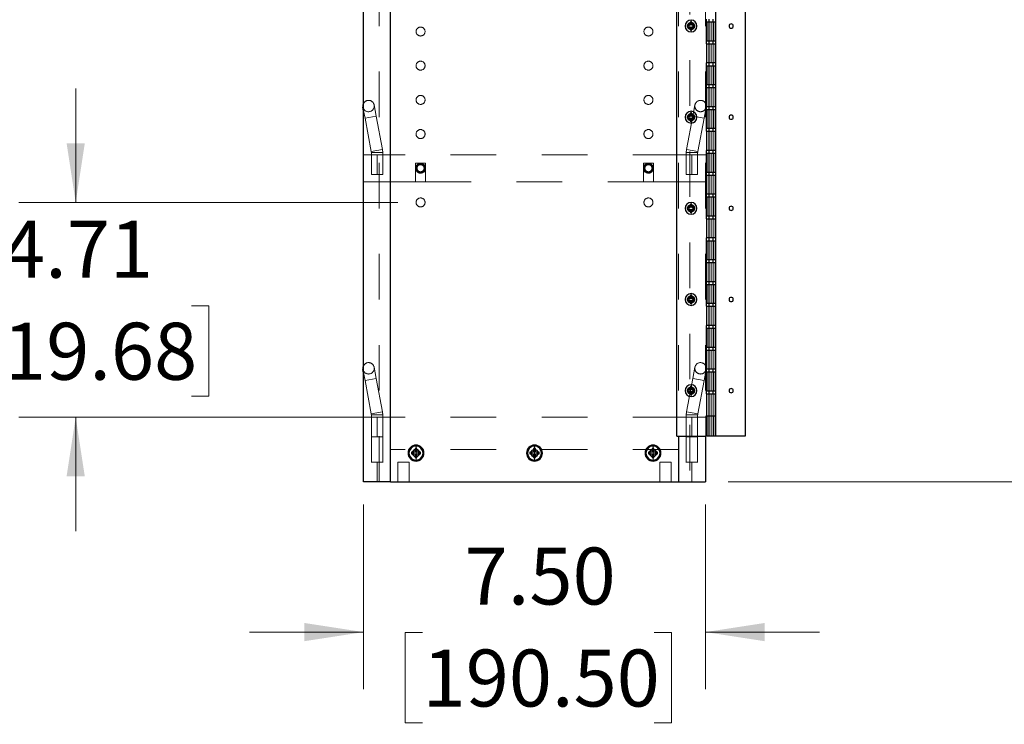
# Model space of a CAD drawing. Units: inches. Extents: x 0.1 to 16.8, y 0.1 to 10.9.
# Drawn here: x 7.7 to 9.8, y 2 to 3.5 of the extents above; entities that cross this region are included whole.
import ezdxf

# ---------------------------------------------------------------- set-up
doc = ezdxf.new("R2010")
doc.units = ezdxf.units.IN
doc.header["$MEASUREMENT"] = 0
doc.linetypes.add('HIDDEN', pattern=[0.075, 0.05, -0.025])
doc.styles.add('SLDTEXTSTYLE0', font='TXT', dxfattribs={"width": 0.75})
doc.dimstyles.new('SLDDIMSTYLE0', dxfattribs={"dimtxt": 0.125, "dimasz": 0.13, "dimexe": 0, "dimexo": 0.0625, "dimgap": 0.03125, "dimtad": 0, "dimtih": 1, "dimtoh": 1, "dimlfac": 10, "dimrnd": 1e-09, "dimzin": 4, "dimdsep": 46, "dimtxsty": 'SLDTEXTSTYLE0', "dimsah": 1, "dimcen": 0.09, "dimadec": 0, "dimazin": 1, "dimtfac": 1, "dimtmove": 0, "dimatfit": 0, "dimfxl": 0, "dimfrac": 2, "dimtolj": 1, "dimtzin": 12, "dimarcsym": 0})
doc.dimstyles.new('SLDDIMSTYLE2', dxfattribs={"dimtxt": 0.125, "dimasz": 0.13, "dimexe": 0, "dimexo": 0.0625, "dimgap": 0.03125, "dimtad": 0, "dimtih": 1, "dimtoh": 1, "dimlfac": 10, "dimrnd": 1e-09, "dimzin": 12, "dimdsep": 46, "dimtxsty": 'SLDTEXTSTYLE0', "dimsah": 1, "dimcen": 0.09, "dimadec": 0, "dimazin": 3, "dimtfac": 1, "dimtmove": 0, "dimatfit": 0, "dimfxl": 0, "dimfrac": 2, "dimtolj": 1, "dimtzin": 12, "dimarcsym": 0})
doc.dimstyles.new('SLDDIMSTYLE3', dxfattribs={"dimtxt": 0.125, "dimasz": 0.13, "dimexe": 0, "dimexo": 0.0625, "dimgap": 0.03125, "dimtad": 0, "dimtih": 1, "dimtoh": 1, "dimlfac": 10, "dimrnd": 1e-09, "dimzin": 12, "dimdsep": 46, "dimtxsty": 'SLDTEXTSTYLE0', "dimsah": 1, "dimcen": 0.09, "dimadec": 0, "dimazin": 3, "dimtfac": 1, "dimtofl": 0, "dimtmove": 0, "dimatfit": 3, "dimfxl": 0, "dimfrac": 2, "dimtolj": 1, "dimtzin": 12, "dimarcsym": 0})

# ---------------------------------------------------------------- blocks, each defined once
blk = doc.blocks.new('_D_6')
at = {"color": 7, "linetype": 'Continuous', "lineweight": 0}
for p, q in [((9.233, 7.647), (10.734, 7.647)), ((10.609, 7.647), (10.609, 5.299)), ((10.3089, 5.0733), (10.2708, 5.0733)), ((10.2708, 5.0733), (10.2708, 4.8748)), ((10.9092, 5.0733), (10.9473, 5.0733)), ((10.9473, 5.0733), (10.9473, 4.8748)), ((10.2708, 4.8748), (10.3089, 4.8748)), ((10.9473, 4.8748), (10.9092, 4.8748)), ((10.609, 2.522), (10.609, 4.8495)), ((9.233, 2.522), (10.734, 2.522))]:
    blk.add_line(p, q, dxfattribs=at)
at = {"color": 7, "linetype": 'Continuous', "lineweight": 18}
for points in [[(10.609, 7.647), (10.589, 7.517), (10.629, 7.517)], [(10.609, 2.522), (10.629, 2.652), (10.589, 2.652)]]:
    blk.add_solid(points, dxfattribs=at)
at = {"color": 7, "linetype": 'Continuous', "lineweight": 18, "char_height": 0.125, "attachment_point": 1, "style": 'SLDTEXTSTYLE0'}
for s, insert in [('51.25', (10.4012, 5.2598)), ('1301.75', (10.3089, 5.036))]:
    blk.add_mtext(s, dxfattribs=dict(at, insert=insert))
blk = doc.blocks.new('_D_9')
at = {"color": 7, "linetype": 'Continuous', "lineweight": 0}
for p, q in [((7.8013, 3.135), (7.8013, 3.385)), ((8.508, 3.135), (7.6763, 3.135)), ((7.5473, 2.9082), (7.5093, 2.9082)), ((7.5093, 2.9082), (7.5093, 2.7098)), ((8.0553, 2.9082), (8.0934, 2.9082)), ((8.0934, 2.9082), (8.0934, 2.7098)), ((7.5093, 2.7098), (7.5473, 2.7098)), ((8.0934, 2.7098), (8.0553, 2.7098)), ((8.442, 2.6638), (7.6763, 2.6638)), ((7.8013, 2.6638), (7.8013, 2.4138))]:
    blk.add_line(p, q, dxfattribs=at)
at = {"color": 7, "linetype": 'Continuous', "lineweight": 18}
for points in [[(7.8013, 3.135), (7.8213, 3.265), (7.7813, 3.265)], [(7.8013, 2.6638), (7.7813, 2.5338), (7.8213, 2.5338)]]:
    blk.add_solid(points, dxfattribs=at)
at = {"color": 7, "linetype": 'Continuous', "lineweight": 18, "char_height": 0.125, "attachment_point": 1, "style": 'SLDTEXTSTYLE0'}
for s, insert in [('4.71', (7.6397, 3.0947)), ('119.68', (7.5473, 2.8709))]:
    blk.add_mtext(s, dxfattribs=dict(at, insert=insert))
blk = doc.blocks.new('_D_11')
at = {"color": 7, "linetype": 'Continuous', "lineweight": 0}
for p, q in [((8.433, 2.472), (8.433, 2.0672)), ((9.183, 2.472), (9.183, 2.0672)), ((8.433, 2.1922), (8.183, 2.1922)), ((8.5624, 2.1912), (8.5243, 2.1912)), ((8.5243, 2.1912), (8.5243, 1.9928)), ((9.0704, 2.1912), (9.1085, 2.1912)), ((9.1085, 2.1912), (9.1085, 1.9928)), ((9.183, 2.1922), (9.433, 2.1922)), ((8.5243, 1.9928), (8.5624, 1.9928)), ((9.1085, 1.9928), (9.0704, 1.9928))]:
    blk.add_line(p, q, dxfattribs=at)
at = {"color": 7, "linetype": 'Continuous', "lineweight": 18}
for points in [[(8.433, 2.1922), (8.303, 2.2122), (8.303, 2.1722)], [(9.183, 2.1922), (9.313, 2.1722), (9.313, 2.2122)]]:
    blk.add_solid(points, dxfattribs=at)
at = {"color": 7, "linetype": 'Continuous', "lineweight": 18, "char_height": 0.125, "attachment_point": 1, "style": 'SLDTEXTSTYLE0'}
for s, insert in [('7.50', (8.6548, 2.3777)), ('190.50', (8.5624, 2.1539))]:
    blk.add_mtext(s, dxfattribs=dict(at, insert=insert))

msp = doc.modelspace()

# ---------------------------------------------------------------- linework, layer by layer
at = {"color": 7, "linetype": 'Continuous', "lineweight": 25}
for p, q in [((8.433, 2.522), (8.433, 7.647)), ((8.492, 2.522), (8.492, 7.647)), ((9.1205, 2.622), (9.1205, 5.022)), ((9.2705, 5.022), (9.2705, 2.622)), ((9.2062, 3.531), (9.2062, 3.585)), ((9.1499, 3.5236), (9.143, 3.5236)), ((9.143, 3.5236), (9.143, 3.5205)), ((9.1499, 3.5305), (9.1499, 3.5236)), ((9.153, 3.5305), (9.1499, 3.5305)), ((9.153, 3.5236), (9.153, 3.5305)), ((9.1599, 3.5236), (9.153, 3.5236)), ((9.1599, 3.5205), (9.1599, 3.5236)), ((9.1848, 3.537), (9.1848, 3.483)), ((9.1862, 3.531), (9.1862, 3.489)), ((9.1862, 3.531), (9.2047, 3.531)), ((9.191, 3.531), (9.191, 3.537)), ((9.2, 3.531), (9.2, 3.537)), ((9.2047, 3.531), (9.2047, 3.489)), ((9.205, 3.531), (9.2047, 3.531)), ((9.205, 3.531), (9.205, 3.489)), ((9.205, 3.531), (9.2062, 3.531)), ((9.143, 3.5205), (9.1499, 3.5205)), ((9.1499, 3.5205), (9.1499, 3.5136)), ((9.1499, 3.5136), (9.153, 3.5136)), ((9.153, 3.5136), (9.153, 3.5205)), ((9.153, 3.5205), (9.1599, 3.5205)), ((9.186, 3.483), (9.1848, 3.483)), ((9.186, 3.441), (9.186, 3.483)), ((9.186, 3.483), (9.1862, 3.483)), ((9.2047, 3.489), (9.1862, 3.489)), ((9.1862, 3.483), (9.2048, 3.483)), ((9.1862, 3.441), (9.1862, 3.483)), ((9.191, 3.483), (9.191, 3.489)), ((9.2, 3.483), (9.2, 3.489)), ((9.205, 3.489), (9.2047, 3.489)), ((9.2048, 3.441), (9.2048, 3.483)), ((9.205, 3.489), (9.2062, 3.489)), ((9.2062, 3.435), (9.2062, 3.489)), ((9.1848, 3.441), (9.1848, 3.387)), ((9.186, 3.441), (9.1848, 3.441)), ((9.186, 3.441), (9.1862, 3.441)), ((9.2048, 3.441), (9.1862, 3.441)), ((9.1862, 3.435), (9.1862, 3.393)), ((9.1862, 3.435), (9.2047, 3.435)), ((9.191, 3.435), (9.191, 3.441)), ((9.2, 3.435), (9.2, 3.441)), ((9.2047, 3.435), (9.2047, 3.393)), ((9.205, 3.435), (9.2047, 3.435)), ((9.205, 3.435), (9.205, 3.393)), ((9.205, 3.435), (9.2062, 3.435)), ((9.2047, 3.393), (9.1862, 3.393)), ((9.191, 3.387), (9.191, 3.393)), ((9.2, 3.387), (9.2, 3.393)), ((9.205, 3.393), (9.2047, 3.393)), ((9.205, 3.393), (9.2062, 3.393)), ((9.2062, 3.339), (9.2062, 3.393)), ((9.186, 3.387), (9.1848, 3.387)), ((9.186, 3.345), (9.186, 3.387)), ((9.186, 3.387), (9.1862, 3.387)), ((9.1862, 3.345), (9.1862, 3.387)), ((9.1862, 3.387), (9.2048, 3.387)), ((9.2048, 3.345), (9.2048, 3.387)), ((8.433, 3.3363), (8.4315, 3.3442)), ((9.1499, 3.3305), (9.1499, 3.3236)), ((9.153, 3.3305), (9.1499, 3.3305)), ((9.153, 3.3236), (9.153, 3.3305)), ((9.1848, 3.345), (9.1848, 3.291)), ((9.186, 3.345), (9.1848, 3.345)), ((9.186, 3.345), (9.1862, 3.345)), ((9.2048, 3.345), (9.1862, 3.345)), ((9.1862, 3.339), (9.1862, 3.297)), ((9.1862, 3.339), (9.2047, 3.339)), ((9.191, 3.339), (9.191, 3.345)), ((9.2, 3.339), (9.2, 3.345)), ((9.2047, 3.339), (9.2047, 3.297)), ((9.205, 3.339), (9.2047, 3.339)), ((9.205, 3.339), (9.205, 3.297)), ((9.205, 3.339), (9.2062, 3.339)), ((9.1499, 3.3236), (9.143, 3.3236)), ((9.143, 3.3236), (9.143, 3.3205)), ((9.143, 3.3205), (9.1499, 3.3205)), ((9.1499, 3.3205), (9.1499, 3.3136)), ((9.1499, 3.3136), (9.153, 3.3136)), ((9.1599, 3.3236), (9.153, 3.3236)), ((9.153, 3.3205), (9.1599, 3.3205)), ((9.153, 3.3136), (9.153, 3.3205)), ((9.1599, 3.3205), (9.1599, 3.3236)), ((9.186, 3.291), (9.1848, 3.291)), ((9.186, 3.249), (9.186, 3.291)), ((9.186, 3.291), (9.1862, 3.291)), ((9.2047, 3.297), (9.1862, 3.297)), ((9.1862, 3.249), (9.1862, 3.291)), ((9.1862, 3.291), (9.2048, 3.291)), ((9.191, 3.291), (9.191, 3.297)), ((9.2, 3.291), (9.2, 3.297)), ((9.205, 3.297), (9.2047, 3.297)), ((9.2048, 3.249), (9.2048, 3.291)), ((9.205, 3.297), (9.2062, 3.297)), ((9.2062, 3.243), (9.2062, 3.297)), ((9.1848, 3.249), (9.1848, 3.195)), ((9.186, 3.249), (9.1848, 3.249)), ((9.186, 3.249), (9.1862, 3.249)), ((9.2048, 3.249), (9.1862, 3.249)), ((9.1862, 3.243), (9.1862, 3.201)), ((9.1862, 3.243), (9.2047, 3.243)), ((9.191, 3.243), (9.191, 3.249)), ((9.2, 3.243), (9.2, 3.249)), ((9.2047, 3.243), (9.2047, 3.201)), ((9.205, 3.243), (9.2047, 3.243)), ((9.205, 3.243), (9.205, 3.201)), ((9.205, 3.243), (9.2062, 3.243)), ((9.2047, 3.201), (9.1862, 3.201)), ((9.191, 3.195), (9.191, 3.201)), ((9.2, 3.195), (9.2, 3.201)), ((9.205, 3.201), (9.2047, 3.201)), ((9.205, 3.201), (9.2062, 3.201)), ((9.2062, 3.147), (9.2062, 3.201)), ((9.186, 3.195), (9.1848, 3.195)), ((9.186, 3.153), (9.186, 3.195)), ((9.186, 3.195), (9.1862, 3.195)), ((9.1862, 3.153), (9.1862, 3.195)), ((9.1862, 3.195), (9.2048, 3.195)), ((9.2048, 3.153), (9.2048, 3.195)), ((9.1848, 3.153), (9.1848, 3.099)), ((9.186, 3.153), (9.1848, 3.153)), ((9.186, 3.153), (9.1862, 3.153)), ((9.2048, 3.153), (9.1862, 3.153)), ((9.1862, 3.147), (9.1862, 3.105)), ((9.1862, 3.147), (9.2047, 3.147)), ((9.191, 3.147), (9.191, 3.153)), ((9.2, 3.147), (9.2, 3.153)), ((9.2047, 3.147), (9.2047, 3.105)), ((9.205, 3.147), (9.2047, 3.147)), ((9.205, 3.147), (9.205, 3.105)), ((9.205, 3.147), (9.2062, 3.147)), ((9.1499, 3.1236), (9.143, 3.1236)), ((9.143, 3.1236), (9.143, 3.1205)), ((9.143, 3.1205), (9.1499, 3.1205)), ((9.1499, 3.1305), (9.1499, 3.1236)), ((9.153, 3.1305), (9.1499, 3.1305)), ((9.1499, 3.1205), (9.1499, 3.1136)), ((9.1499, 3.1136), (9.153, 3.1136)), ((9.153, 3.1236), (9.153, 3.1305)), ((9.1599, 3.1236), (9.153, 3.1236)), ((9.153, 3.1205), (9.1599, 3.1205)), ((9.153, 3.1136), (9.153, 3.1205)), ((9.1599, 3.1205), (9.1599, 3.1236)), ((9.186, 3.099), (9.1848, 3.099)), ((9.186, 3.057), (9.186, 3.099)), ((9.186, 3.099), (9.1862, 3.099)), ((9.2047, 3.105), (9.1862, 3.105)), ((9.1862, 3.057), (9.1862, 3.099)), ((9.1862, 3.099), (9.2048, 3.099)), ((9.191, 3.099), (9.191, 3.105)), ((9.2, 3.099), (9.2, 3.105)), ((9.205, 3.105), (9.2047, 3.105)), ((9.2048, 3.057), (9.2048, 3.099)), ((9.205, 3.105), (9.2062, 3.105)), ((9.2062, 3.051), (9.2062, 3.105)), ((9.1848, 3.057), (9.1848, 3.003)), ((9.186, 3.057), (9.1848, 3.057)), ((9.186, 3.057), (9.1862, 3.057)), ((9.2048, 3.057), (9.1862, 3.057)), ((9.1862, 3.051), (9.1862, 3.009)), ((9.1862, 3.051), (9.2047, 3.051)), ((9.191, 3.051), (9.191, 3.057)), ((9.2, 3.051), (9.2, 3.057)), ((9.2047, 3.051), (9.2047, 3.009)), ((9.205, 3.051), (9.2047, 3.051)), ((9.205, 3.051), (9.205, 3.009)), ((9.205, 3.051), (9.2062, 3.051)), ((9.186, 3.003), (9.1848, 3.003)), ((9.186, 2.961), (9.186, 3.003)), ((9.186, 3.003), (9.1862, 3.003)), ((9.2047, 3.009), (9.1862, 3.009)), ((9.1862, 2.961), (9.1862, 3.003)), ((9.1862, 3.003), (9.2048, 3.003)), ((9.191, 3.003), (9.191, 3.009)), ((9.2, 3.003), (9.2, 3.009)), ((9.205, 3.009), (9.2047, 3.009)), ((9.2048, 2.961), (9.2048, 3.003)), ((9.205, 3.009), (9.2062, 3.009)), ((9.2062, 2.955), (9.2062, 3.009)), ((9.1848, 2.961), (9.1848, 2.907)), ((9.186, 2.961), (9.1848, 2.961)), ((9.186, 2.961), (9.1862, 2.961)), ((9.2048, 2.961), (9.1862, 2.961)), ((9.191, 2.955), (9.191, 2.961)), ((9.2, 2.955), (9.2, 2.961)), ((9.1862, 2.955), (9.1862, 2.913)), ((9.1862, 2.955), (9.2047, 2.955)), ((9.2047, 2.955), (9.2047, 2.913)), ((9.205, 2.955), (9.2047, 2.955)), ((9.205, 2.955), (9.205, 2.913)), ((9.205, 2.955), (9.2062, 2.955)), ((9.143, 2.9236), (9.143, 2.9205)), ((9.1499, 2.9236), (9.143, 2.9236)), ((9.143, 2.9205), (9.1499, 2.9205)), ((9.153, 2.9305), (9.1499, 2.9305)), ((9.1499, 2.9305), (9.1499, 2.9236)), ((9.1499, 2.9205), (9.1499, 2.9136)), ((9.153, 2.9236), (9.153, 2.9305)), ((9.1599, 2.9236), (9.153, 2.9236)), ((9.153, 2.9205), (9.1599, 2.9205)), ((9.153, 2.9136), (9.153, 2.9205)), ((9.1599, 2.9205), (9.1599, 2.9236)), ((9.1499, 2.9136), (9.153, 2.9136)), ((9.186, 2.907), (9.1848, 2.907)), ((9.186, 2.865), (9.186, 2.907)), ((9.186, 2.907), (9.1862, 2.907)), ((9.2047, 2.913), (9.1862, 2.913)), ((9.1862, 2.865), (9.1862, 2.907)), ((9.1862, 2.907), (9.2048, 2.907)), ((9.191, 2.907), (9.191, 2.913)), ((9.2, 2.907), (9.2, 2.913)), ((9.205, 2.913), (9.2047, 2.913)), ((9.2048, 2.865), (9.2048, 2.907)), ((9.205, 2.913), (9.2062, 2.913)), ((9.2062, 2.859), (9.2062, 2.913)), ((9.1848, 2.865), (9.1848, 2.811)), ((9.186, 2.865), (9.1848, 2.865)), ((9.186, 2.865), (9.1862, 2.865)), ((9.2048, 2.865), (9.1862, 2.865)), ((9.1862, 2.859), (9.1862, 2.817)), ((9.1862, 2.859), (9.2047, 2.859)), ((9.191, 2.859), (9.191, 2.865)), ((9.2, 2.859), (9.2, 2.865)), ((9.2047, 2.859), (9.2047, 2.817)), ((9.205, 2.859), (9.2047, 2.859)), ((9.205, 2.859), (9.205, 2.817)), ((9.205, 2.859), (9.2062, 2.859)), ((9.186, 2.811), (9.1848, 2.811)), ((9.186, 2.769), (9.186, 2.811)), ((9.186, 2.811), (9.1862, 2.811)), ((9.2047, 2.817), (9.1862, 2.817)), ((9.1862, 2.769), (9.1862, 2.811)), ((9.1862, 2.811), (9.2048, 2.811)), ((9.191, 2.811), (9.191, 2.817)), ((9.2, 2.811), (9.2, 2.817)), ((9.205, 2.817), (9.2047, 2.817)), ((9.2048, 2.769), (9.2048, 2.811)), ((9.205, 2.817), (9.2062, 2.817)), ((9.2062, 2.763), (9.2062, 2.817)), ((8.433, 2.7608), (8.4315, 2.7687)), ((9.1848, 2.769), (9.1848, 2.715)), ((9.186, 2.769), (9.1848, 2.769)), ((9.186, 2.769), (9.1862, 2.769)), ((9.2048, 2.769), (9.1862, 2.769)), ((9.191, 2.763), (9.191, 2.769)), ((9.2, 2.763), (9.2, 2.769)), ((9.1862, 2.763), (9.1862, 2.721)), ((9.1862, 2.763), (9.2047, 2.763)), ((9.2047, 2.763), (9.2047, 2.721)), ((9.205, 2.763), (9.2047, 2.763)), ((9.205, 2.763), (9.205, 2.721)), ((9.205, 2.763), (9.2062, 2.763)), ((9.1499, 2.7236), (9.143, 2.7236)), ((9.143, 2.7236), (9.143, 2.7205)), ((9.1499, 2.7305), (9.1499, 2.7236)), ((9.153, 2.7305), (9.1499, 2.7305)), ((9.153, 2.7236), (9.153, 2.7305)), ((9.1599, 2.7236), (9.153, 2.7236)), ((9.1599, 2.7205), (9.1599, 2.7236)), ((9.143, 2.7205), (9.1499, 2.7205)), ((9.1499, 2.7205), (9.1499, 2.7136)), ((9.1499, 2.7136), (9.153, 2.7136)), ((9.153, 2.7136), (9.153, 2.7205)), ((9.153, 2.7205), (9.1599, 2.7205)), ((9.186, 2.715), (9.1848, 2.715)), ((9.186, 2.667), (9.186, 2.715)), ((9.186, 2.715), (9.1862, 2.715)), ((9.2047, 2.721), (9.1862, 2.721)), ((9.1862, 2.667), (9.1862, 2.715)), ((9.1862, 2.715), (9.2048, 2.715)), ((9.191, 2.715), (9.191, 2.721)), ((9.2, 2.715), (9.2, 2.721)), ((9.205, 2.721), (9.2047, 2.721)), ((9.2048, 2.667), (9.2048, 2.715)), ((9.205, 2.721), (9.2062, 2.721)), ((9.2062, 2.667), (9.2062, 2.721)), ((9.1848, 2.622), (9.1848, 2.667)), ((9.186, 2.667), (9.1848, 2.667)), ((9.1862, 2.667), (9.186, 2.667)), ((9.1862, 2.667), (9.1862, 2.622)), ((9.1862, 2.667), (9.2047, 2.667)), ((9.2047, 2.667), (9.2047, 2.622)), ((9.205, 2.667), (9.2047, 2.667)), ((9.205, 2.667), (9.205, 2.622)), ((9.205, 2.667), (9.2062, 2.667)), ((9.1205, 2.622), (9.1848, 2.622)), ((9.124, 2.622), (9.124, 2.522)), ((9.183, 2.622), (9.183, 2.522)), ((9.2047, 2.622), (9.1862, 2.622)), ((9.205, 2.622), (9.2047, 2.622)), ((9.2705, 2.622), (9.205, 2.622)), ((8.55, 2.595), (8.546, 2.595)), ((8.546, 2.595), (8.546, 2.587)), ((8.55, 2.587), (8.55, 2.595)), ((8.81, 2.595), (8.806, 2.595)), ((8.806, 2.595), (8.806, 2.587)), ((8.81, 2.587), (8.81, 2.595)), ((9.07, 2.595), (9.066, 2.595)), ((9.066, 2.595), (9.066, 2.587)), ((9.07, 2.587), (9.07, 2.595)), ((8.538, 2.587), (8.538, 2.583)), ((8.546, 2.587), (8.538, 2.587)), ((8.538, 2.583), (8.546, 2.583)), ((8.5414, 2.587), (8.5414, 2.583)), ((8.55, 2.5916), (8.546, 2.5916)), ((8.546, 2.583), (8.546, 2.575)), ((8.546, 2.5785), (8.55, 2.5785)), ((8.546, 2.575), (8.55, 2.575)), ((8.558, 2.587), (8.55, 2.587)), ((8.55, 2.583), (8.558, 2.583)), ((8.55, 2.575), (8.55, 2.583)), ((8.5545, 2.583), (8.5545, 2.587)), ((8.558, 2.583), (8.558, 2.587)), ((8.798, 2.587), (8.798, 2.583)), ((8.806, 2.587), (8.798, 2.587)), ((8.798, 2.583), (8.806, 2.583)), ((8.8014, 2.587), (8.8014, 2.583)), ((8.81, 2.5916), (8.806, 2.5916)), ((8.806, 2.583), (8.806, 2.575)), ((8.806, 2.5785), (8.81, 2.5785)), ((8.806, 2.575), (8.81, 2.575)), ((8.818, 2.587), (8.81, 2.587)), ((8.81, 2.575), (8.81, 2.583)), ((8.81, 2.583), (8.818, 2.583)), ((8.8145, 2.583), (8.8145, 2.587)), ((8.818, 2.583), (8.818, 2.587)), ((9.066, 2.587), (9.058, 2.587)), ((9.058, 2.587), (9.058, 2.583)), ((9.058, 2.583), (9.066, 2.583)), ((9.0614, 2.587), (9.0614, 2.583)), ((9.07, 2.5916), (9.066, 2.5916)), ((9.066, 2.583), (9.066, 2.575)), ((9.066, 2.5785), (9.07, 2.5785)), ((9.066, 2.575), (9.07, 2.575)), ((9.078, 2.587), (9.07, 2.587)), ((9.07, 2.575), (9.07, 2.583)), ((9.07, 2.583), (9.078, 2.583)), ((9.0745, 2.583), (9.0745, 2.587)), ((9.078, 2.583), (9.078, 2.587)), ((8.492, 2.522), (8.433, 2.522)), ((8.492, 2.522), (9.124, 2.522)), ((9.124, 2.522), (9.183, 2.522))]:
    msp.add_line(p, q, dxfattribs=at)
at = {"color": 7, "linetype": 'HIDDEN', "lineweight": 18}
for p, q in [((8.467, 2.522), (8.467, 7.647)), ((9.149, 7.647), (9.149, 2.522)), ((9.124, 5.022), (9.124, 2.622)), ((9.183, 5.022), (9.183, 2.622)), ((9.1452, 3.522), (9.1437, 3.522)), ((9.1515, 3.5298), (9.1515, 3.5349)), ((9.1578, 3.522), (9.1593, 3.522)), ((9.1908, 3.531), (9.1908, 3.489)), ((9.191, 3.489), (9.191, 3.531)), ((9.1955, 3.531), (9.1955, 3.489)), ((9.2, 3.489), (9.2, 3.531)), ((9.2001, 3.531), (9.2001, 3.489)), ((9.2004, 3.531), (9.2004, 3.489)), ((9.1515, 3.5142), (9.1515, 3.5092)), ((9.1905, 3.441), (9.1905, 3.483)), ((9.1908, 3.441), (9.1908, 3.483)), ((9.191, 3.441), (9.191, 3.483)), ((9.1955, 3.441), (9.1955, 3.483)), ((9.2, 3.441), (9.2, 3.483)), ((9.2002, 3.441), (9.2002, 3.483)), ((9.1908, 3.435), (9.1908, 3.393)), ((9.191, 3.393), (9.191, 3.435)), ((9.1955, 3.435), (9.1955, 3.393)), ((9.2, 3.393), (9.2, 3.435)), ((9.2001, 3.435), (9.2001, 3.393)), ((9.2004, 3.435), (9.2004, 3.393)), ((9.1905, 3.345), (9.1905, 3.387)), ((9.1908, 3.345), (9.1908, 3.387)), ((9.191, 3.345), (9.191, 3.387)), ((9.1955, 3.345), (9.1955, 3.387)), ((9.2, 3.345), (9.2, 3.387)), ((9.2002, 3.345), (9.2002, 3.387)), ((8.4606, 3.3243), (8.4561, 3.3488)), ((9.1599, 3.3488), (9.1553, 3.3243)), ((8.4361, 3.3197), (8.433, 3.3363)), ((9.1515, 3.3298), (9.1515, 3.3349)), ((9.1845, 3.3442), (9.1799, 3.3197)), ((9.1908, 3.339), (9.1908, 3.297)), ((9.191, 3.297), (9.191, 3.339)), ((9.1955, 3.339), (9.1955, 3.297)), ((9.2, 3.297), (9.2, 3.339)), ((9.2001, 3.339), (9.2001, 3.297)), ((9.2004, 3.339), (9.2004, 3.297)), ((8.4361, 3.3197), (8.4606, 3.3243)), ((8.4606, 3.3243), (8.4361, 3.3197)), ((8.4606, 3.3243), (8.4361, 3.3197)), ((8.4361, 3.3197), (8.4606, 3.3243)), ((8.4498, 3.2465), (8.4361, 3.3197)), ((8.4743, 3.2511), (8.4606, 3.3243)), ((9.1553, 3.3243), (9.1416, 3.2511)), ((9.1452, 3.322), (9.1437, 3.322)), ((9.1515, 3.3142), (9.1515, 3.3092)), ((9.1799, 3.3197), (9.1553, 3.3243)), ((9.1553, 3.3243), (9.1799, 3.3197)), ((9.1553, 3.3243), (9.1799, 3.3197)), ((9.1799, 3.3197), (9.1553, 3.3243)), ((9.1578, 3.322), (9.1593, 3.322)), ((9.1799, 3.3197), (9.1662, 3.2465)), ((9.1905, 3.249), (9.1905, 3.291)), ((9.1908, 3.249), (9.1908, 3.291)), ((9.191, 3.249), (9.191, 3.291)), ((9.1955, 3.249), (9.1955, 3.291)), ((9.2, 3.249), (9.2, 3.291)), ((9.2002, 3.249), (9.2002, 3.291)), ((8.4498, 3.2465), (8.4743, 3.2511)), ((8.4743, 3.2511), (8.4498, 3.2465)), ((8.4743, 3.2511), (8.4498, 3.2465)), ((8.4498, 3.2465), (8.4743, 3.2511)), ((8.45, 3.1965), (8.45, 3.2442)), ((8.45, 3.2442), (8.475, 3.2442)), ((8.475, 3.2442), (8.45, 3.2442)), ((8.475, 3.2442), (8.45, 3.2442)), ((8.45, 3.2442), (8.475, 3.2442)), ((8.475, 3.1965), (8.475, 3.2442)), ((9.166, 3.2442), (9.141, 3.2442)), ((9.141, 3.2442), (9.141, 3.1965)), ((9.141, 3.2442), (9.166, 3.2442)), ((9.141, 3.2442), (9.166, 3.2442)), ((9.166, 3.2442), (9.141, 3.2442)), ((9.1662, 3.2465), (9.1416, 3.2511)), ((9.1416, 3.2511), (9.1662, 3.2465)), ((9.1416, 3.2511), (9.1662, 3.2465)), ((9.1662, 3.2465), (9.1416, 3.2511)), ((9.166, 3.2442), (9.166, 3.1965)), ((9.1908, 3.243), (9.1908, 3.201)), ((9.191, 3.201), (9.191, 3.243)), ((9.1955, 3.243), (9.1955, 3.201)), ((9.2, 3.201), (9.2, 3.243)), ((9.2001, 3.243), (9.2001, 3.201)), ((9.2004, 3.243), (9.2004, 3.201)), ((8.492, 3.2395), (8.433, 3.2395)), ((8.45, 3.2395), (8.45, 3.1965)), ((8.4625, 3.2395), (8.4625, 3.1965)), ((8.475, 3.1965), (8.475, 3.2395)), ((9.124, 3.2395), (8.492, 3.2395)), ((8.5472, 3.2208), (8.5688, 3.2208)), ((8.5472, 3.1805), (8.5472, 3.2208)), ((8.5688, 3.1805), (8.5688, 3.2208)), ((9.0472, 3.2208), (9.0688, 3.2208)), ((9.0472, 3.1805), (9.0472, 3.2208)), ((9.0688, 3.1805), (9.0688, 3.2208)), ((9.183, 3.2395), (9.124, 3.2395)), ((9.141, 3.2395), (9.141, 3.1965)), ((9.1535, 3.2395), (9.1535, 3.1965)), ((9.166, 3.1965), (9.166, 3.2395)), ((8.5501, 3.21), (8.5481, 3.21)), ((8.5658, 3.21), (8.5678, 3.21)), ((9.0501, 3.21), (9.0481, 3.21)), ((9.0658, 3.21), (9.0678, 3.21)), ((8.492, 3.1805), (8.433, 3.1805)), ((8.45, 3.1965), (8.475, 3.1965)), ((8.45, 3.1965), (8.4625, 3.1965)), ((8.4625, 3.1965), (8.475, 3.1965)), ((8.492, 3.1805), (8.5472, 3.1805)), ((8.5472, 3.1805), (8.5688, 3.1805)), ((8.5688, 3.1805), (9.0472, 3.1805)), ((9.0472, 3.1805), (9.0688, 3.1805)), ((9.0688, 3.1805), (9.124, 3.1805)), ((9.183, 3.1805), (9.124, 3.1805)), ((9.166, 3.1965), (9.141, 3.1965)), ((9.141, 3.1965), (9.1535, 3.1965)), ((9.1535, 3.1965), (9.166, 3.1965)), ((9.1905, 3.153), (9.1905, 3.195)), ((9.1908, 3.153), (9.1908, 3.195)), ((9.191, 3.153), (9.191, 3.195)), ((9.1955, 3.153), (9.1955, 3.195)), ((9.2, 3.153), (9.2, 3.195)), ((9.2002, 3.153), (9.2002, 3.195)), ((9.1515, 3.1298), (9.1515, 3.1349)), ((9.1908, 3.147), (9.1908, 3.105)), ((9.191, 3.105), (9.191, 3.147)), ((9.1955, 3.147), (9.1955, 3.105)), ((9.2, 3.105), (9.2, 3.147)), ((9.2001, 3.147), (9.2001, 3.105)), ((9.2004, 3.147), (9.2004, 3.105)), ((9.1452, 3.122), (9.1437, 3.122)), ((9.1515, 3.1142), (9.1515, 3.1092)), ((9.1578, 3.122), (9.1593, 3.122)), ((9.1905, 3.057), (9.1905, 3.099)), ((9.1908, 3.057), (9.1908, 3.099)), ((9.191, 3.057), (9.191, 3.099)), ((9.1955, 3.057), (9.1955, 3.099)), ((9.2, 3.057), (9.2, 3.099)), ((9.2002, 3.057), (9.2002, 3.099)), ((9.1908, 3.051), (9.1908, 3.009)), ((9.191, 3.009), (9.191, 3.051)), ((9.1955, 3.051), (9.1955, 3.009)), ((9.2, 3.009), (9.2, 3.051)), ((9.2001, 3.051), (9.2001, 3.009)), ((9.2004, 3.051), (9.2004, 3.009)), ((9.1905, 2.961), (9.1905, 3.003)), ((9.1908, 2.961), (9.1908, 3.003)), ((9.191, 2.961), (9.191, 3.003)), ((9.1955, 2.961), (9.1955, 3.003)), ((9.2, 2.961), (9.2, 3.003)), ((9.2002, 2.961), (9.2002, 3.003)), ((9.1908, 2.955), (9.1908, 2.913)), ((9.191, 2.913), (9.191, 2.955)), ((9.1955, 2.955), (9.1955, 2.913)), ((9.2, 2.913), (9.2, 2.955)), ((9.2001, 2.955), (9.2001, 2.913)), ((9.2004, 2.955), (9.2004, 2.913)), ((9.1452, 2.922), (9.1437, 2.922)), ((9.1515, 2.9298), (9.1515, 2.9349)), ((9.1578, 2.922), (9.1593, 2.922)), ((9.1515, 2.9142), (9.1515, 2.9092)), ((9.1905, 2.865), (9.1905, 2.907)), ((9.1908, 2.865), (9.1908, 2.907)), ((9.191, 2.865), (9.191, 2.907)), ((9.1955, 2.865), (9.1955, 2.907)), ((9.2, 2.865), (9.2, 2.907)), ((9.2002, 2.865), (9.2002, 2.907)), ((9.1908, 2.859), (9.1908, 2.817)), ((9.191, 2.817), (9.191, 2.859)), ((9.1955, 2.859), (9.1955, 2.817)), ((9.2, 2.817), (9.2, 2.859)), ((9.2001, 2.859), (9.2001, 2.817)), ((9.2004, 2.859), (9.2004, 2.817)), ((9.1905, 2.769), (9.1905, 2.811)), ((9.1908, 2.769), (9.1908, 2.811)), ((9.191, 2.769), (9.191, 2.811)), ((9.1955, 2.769), (9.1955, 2.811)), ((9.2, 2.769), (9.2, 2.811)), ((9.2002, 2.769), (9.2002, 2.811)), ((8.4606, 2.7488), (8.4561, 2.7733)), ((9.1599, 2.7733), (9.1553, 2.7488)), ((9.1845, 2.7687), (9.1799, 2.7442)), ((8.4361, 2.7442), (8.433, 2.7608)), ((8.4361, 2.7442), (8.4606, 2.7488)), ((8.4606, 2.7488), (8.4361, 2.7442)), ((8.4361, 2.7442), (8.4606, 2.7488)), ((8.4606, 2.7488), (8.4361, 2.7442)), ((8.4498, 2.671), (8.4361, 2.7442)), ((8.4743, 2.6756), (8.4606, 2.7488)), ((9.1553, 2.7488), (9.1416, 2.6756)), ((9.1799, 2.7442), (9.1553, 2.7488)), ((9.1553, 2.7488), (9.1799, 2.7442)), ((9.1799, 2.7442), (9.1553, 2.7488)), ((9.1553, 2.7488), (9.1799, 2.7442)), ((9.1799, 2.7442), (9.1662, 2.671)), ((9.1908, 2.763), (9.1908, 2.721)), ((9.191, 2.721), (9.191, 2.763)), ((9.1955, 2.763), (9.1955, 2.721)), ((9.2, 2.721), (9.2, 2.763)), ((9.2001, 2.763), (9.2001, 2.721)), ((9.2004, 2.763), (9.2004, 2.721)), ((9.1515, 2.7298), (9.1515, 2.7349)), ((9.1452, 2.722), (9.1437, 2.722)), ((9.1515, 2.7142), (9.1515, 2.7092)), ((9.1578, 2.722), (9.1593, 2.722)), ((9.1905, 2.667), (9.1905, 2.715)), ((9.1908, 2.667), (9.1908, 2.715)), ((9.191, 2.622), (9.191, 2.715)), ((9.1955, 2.667), (9.1955, 2.715)), ((9.2, 2.622), (9.2, 2.715)), ((9.2002, 2.667), (9.2002, 2.715)), ((8.45, 2.664), (8.433, 2.664)), ((8.4498, 2.671), (8.4743, 2.6756)), ((8.4743, 2.6756), (8.4498, 2.671)), ((8.4743, 2.6756), (8.4498, 2.671)), ((8.4498, 2.671), (8.4743, 2.6756)), ((8.45, 2.6687), (8.475, 2.6687)), ((8.45, 2.664), (8.45, 2.6687)), ((8.475, 2.6687), (8.45, 2.6687)), ((8.475, 2.6687), (8.45, 2.6687)), ((8.45, 2.6687), (8.475, 2.6687)), ((8.475, 2.664), (8.45, 2.664)), ((8.45, 2.664), (8.45, 2.522)), ((8.4625, 2.664), (8.4625, 2.621)), ((8.475, 2.664), (8.475, 2.6687)), ((8.475, 2.664), (8.475, 2.522)), ((8.492, 2.664), (8.475, 2.664)), ((9.124, 2.6638), (8.492, 2.6638)), ((9.141, 2.664), (9.124, 2.664)), ((9.166, 2.6687), (9.141, 2.6687)), ((9.141, 2.6687), (9.141, 2.664)), ((9.141, 2.6687), (9.166, 2.6687)), ((9.141, 2.6687), (9.166, 2.6687)), ((9.166, 2.6687), (9.141, 2.6687)), ((9.166, 2.664), (9.141, 2.664)), ((9.141, 2.664), (9.141, 2.522)), ((9.1662, 2.671), (9.1416, 2.6756)), ((9.1416, 2.6756), (9.1662, 2.671)), ((9.1416, 2.6756), (9.1662, 2.671)), ((9.1662, 2.671), (9.1416, 2.6756)), ((9.1535, 2.664), (9.1535, 2.621)), ((9.166, 2.6687), (9.166, 2.664)), ((9.166, 2.664), (9.166, 2.522)), ((9.183, 2.664), (9.166, 2.664)), ((9.1908, 2.667), (9.1908, 2.622)), ((9.1955, 2.667), (9.1955, 2.622)), ((9.2001, 2.667), (9.2001, 2.622)), ((9.2004, 2.667), (9.2004, 2.622)), ((8.45, 2.621), (8.475, 2.621)), ((8.45, 2.621), (8.4625, 2.621)), ((8.4625, 2.621), (8.475, 2.621)), ((9.166, 2.621), (9.141, 2.621)), ((9.141, 2.621), (9.1535, 2.621)), ((9.1535, 2.621), (9.166, 2.621)), ((9.124, 2.5929), (8.492, 2.5929)), ((8.548, 2.5926), (8.548, 2.6004)), ((8.548, 2.5926), (8.548, 2.585)), ((8.808, 2.5926), (8.808, 2.6004)), ((8.808, 2.5926), (8.808, 2.585)), ((9.068, 2.5926), (9.068, 2.6004)), ((9.068, 2.5926), (9.068, 2.585)), ((8.548, 2.5775), (8.548, 2.585)), ((8.548, 2.5775), (8.548, 2.5697)), ((8.808, 2.5775), (8.808, 2.585)), ((8.808, 2.5775), (8.808, 2.5697)), ((9.068, 2.5775), (9.068, 2.585)), ((9.068, 2.5775), (9.068, 2.5697)), ((8.4625, 2.565), (8.45, 2.565)), ((8.4625, 2.522), (8.4625, 2.565)), ((8.475, 2.565), (8.4625, 2.565)), ((8.508, 2.522), (8.508, 2.565)), ((8.533, 2.565), (8.508, 2.565)), ((8.533, 2.522), (8.533, 2.565)), ((9.108, 2.565), (9.083, 2.565)), ((9.083, 2.522), (9.083, 2.565)), ((9.108, 2.522), (9.108, 2.565)), ((9.1535, 2.565), (9.141, 2.565)), ((9.1535, 2.522), (9.1535, 2.565)), ((9.166, 2.565), (9.1535, 2.565))]:
    msp.add_line(p, q, dxfattribs=at)
at = {"color": 7, "linetype": 'Continuous', "lineweight": 25}
for centre, radius, start, end in [((9.1515, 3.522), 0.0129, 0, 180), ((9.1515, 3.522), 0.0129, 180, 0), ((9.1515, 3.522), 0.00468, 90, 270), ((9.1515, 3.522), 0.00468, 270, 90), ((9.2395, 3.522), 0.00467, 90, 270), ((9.2395, 3.522), 0.00467, 270, 90), ((8.4438, 3.3465), 0.0125, 149.7687, 190.592), ((9.1515, 3.322), 0.0129, 0, 180), ((9.1515, 3.322), 0.0129, 180, 0), ((9.1515, 3.322), 0.00468, 90, 270), ((9.1515, 3.322), 0.00468, 270, 90), ((9.2395, 3.322), 0.00468, 90, 270), ((9.2395, 3.322), 0.00468, 270, 90), ((9.1515, 3.122), 0.0129, 0, 180), ((9.1515, 3.122), 0.0129, 180, 0), ((9.1515, 3.122), 0.00467, 90, 270), ((9.1515, 3.122), 0.00467, 270, 90), ((9.2395, 3.122), 0.00468, 90, 270), ((9.2395, 3.122), 0.00468, 270, 90), ((9.1515, 2.922), 0.0129, 0, 180), ((9.1515, 2.922), 0.0129, 180, 0), ((9.1515, 2.922), 0.00468, 90, 270), ((9.1515, 2.922), 0.00468, 270, 90), ((9.2395, 2.922), 0.00468, 90, 270), ((9.2395, 2.922), 0.00468, 270, 90), ((8.4438, 2.771), 0.0125, 149.7687, 190.592), ((9.1515, 2.722), 0.0129, 0, 180), ((9.1515, 2.722), 0.00467, 90, 270), ((9.1515, 2.722), 0.00467, 270, 90), ((9.2395, 2.722), 0.00468, 90, 270), ((9.2395, 2.722), 0.00468, 270, 90), ((9.1515, 2.722), 0.0129, 180, 0), ((8.548, 2.585), 0.0175, 0, 180), ((8.548, 2.585), 0.0154, 90, 270), ((8.548, 2.585), 0.008, 0, 180), ((8.548, 2.585), 0.0154, 270, 90), ((8.808, 2.585), 0.0175, 0, 180), ((8.808, 2.585), 0.0154, 90, 270), ((8.808, 2.585), 0.008, 0, 180), ((8.808, 2.585), 0.0154, 270, 90), ((9.068, 2.585), 0.0175, 0, 180), ((9.068, 2.585), 0.0154, 90, 270), ((9.068, 2.585), 0.008, 0, 180), ((9.068, 2.585), 0.0154, 270, 90), ((8.548, 2.585), 0.0175, 180, 0), ((8.548, 2.585), 0.008, 180, 0), ((8.808, 2.585), 0.0175, 180, 0), ((8.808, 2.585), 0.008, 180, 0), ((9.068, 2.585), 0.0175, 180, 0), ((9.068, 2.585), 0.008, 180, 0)]:
    msp.add_arc(centre, radius, start, end, dxfattribs=at)
at = {"color": 7, "linetype": 'HIDDEN', "lineweight": 18}
for centre, radius, start, end in [((9.1515, 3.522), 0.0078, 90, 180), ((9.1515, 3.522), 0.0078, 180, 270), ((9.1515, 3.522), 0.0063, 0, 180), ((9.1515, 3.522), 0.0063, 180, 0), ((9.1515, 3.522), 0.0078, 0, 90), ((9.1515, 3.522), 0.0078, 270, 0), ((8.558, 3.51), 0.00985, 0, 180), ((8.558, 3.51), 0.00985, 180, 0), ((9.058, 3.51), 0.00985, 0, 180), ((9.058, 3.51), 0.00985, 180, 0), ((8.558, 3.435), 0.00985, 0, 180), ((8.558, 3.435), 0.00985, 180, 0), ((9.058, 3.435), 0.00985, 0, 180), ((9.058, 3.435), 0.00985, 180, 0), ((8.4438, 3.3465), 0.0125, 190.592, 10.592), ((8.4438, 3.3465), 0.0125, 10.592, 149.7687), ((8.558, 3.36), 0.00985, 0, 180), ((8.558, 3.36), 0.00985, 180, 0), ((9.058, 3.36), 0.00985, 0, 180), ((9.058, 3.36), 0.00985, 180, 0), ((9.1722, 3.3465), 0.0125, 169.408, 349.408), ((9.1722, 3.3465), 0.0125, 349.408, 169.408), ((9.1515, 3.322), 0.0078, 90, 180), ((9.1515, 3.322), 0.0063, 0, 180), ((9.1515, 3.322), 0.0078, 0, 90), ((9.1515, 3.322), 0.0078, 180, 270), ((9.1515, 3.322), 0.0063, 180, 0), ((9.1515, 3.322), 0.0078, 270, 0), ((8.558, 3.285), 0.00985, 0, 180), ((8.558, 3.285), 0.00985, 180, 0), ((9.058, 3.285), 0.00985, 0, 180), ((9.058, 3.285), 0.00985, 180, 0), ((8.4375, 3.2442), 0.0125, 0, 10.592), ((8.4375, 3.2442), 0.0375, 0, 10.592), ((9.1785, 3.2442), 0.0375, 169.408, 180), ((9.1785, 3.2442), 0.0125, 169.408, 180), ((8.558, 3.21), 0.0108, 0, 180), ((8.558, 3.21), 0.00985, 0, 180), ((9.058, 3.21), 0.0108, 0, 180), ((9.058, 3.21), 0.00985, 0, 180), ((8.558, 3.21), 0.0108, 180, 0), ((8.558, 3.21), 0.00985, 180, 0), ((8.558, 3.21), 0.00785, 0, 180), ((8.558, 3.21), 0.00785, 180, 0), ((9.058, 3.21), 0.0108, 180, 0), ((9.058, 3.21), 0.00985, 180, 0), ((9.058, 3.21), 0.00785, 0, 180), ((9.058, 3.21), 0.00785, 180, 0), ((8.558, 3.135), 0.00985, 0, 180), ((8.558, 3.135), 0.00985, 180, 0), ((9.058, 3.135), 0.00985, 0, 180), ((9.058, 3.135), 0.00985, 180, 0), ((9.1515, 3.122), 0.0078, 90, 180), ((9.1515, 3.122), 0.0078, 180, 270), ((9.1515, 3.122), 0.0063, 0, 180), ((9.1515, 3.122), 0.0063, 180, 0), ((9.1515, 3.122), 0.0078, 0, 90), ((9.1515, 3.122), 0.0078, 270, 0), ((9.1515, 2.922), 0.0078, 90, 180), ((9.1515, 2.922), 0.0078, 180, 270), ((9.1515, 2.922), 0.0063, 0, 180), ((9.1515, 2.922), 0.0063, 180, 0), ((9.1515, 2.922), 0.0078, 0, 90), ((9.1515, 2.922), 0.0078, 270, 0), ((8.4438, 2.771), 0.0125, 190.592, 10.592), ((8.4438, 2.771), 0.0125, 10.592, 149.7687), ((9.1722, 2.771), 0.0125, 169.408, 349.408), ((9.1722, 2.771), 0.0125, 349.408, 169.408), ((9.1515, 2.722), 0.0078, 90, 180), ((9.1515, 2.722), 0.0063, 0, 180), ((9.1515, 2.722), 0.0078, 0, 90), ((9.1515, 2.722), 0.0078, 180, 270), ((9.1515, 2.722), 0.0063, 180, 0), ((9.1515, 2.722), 0.0078, 270, 0), ((8.4375, 2.6687), 0.0125, 0, 10.592), ((8.4375, 2.6687), 0.0375, 0, 10.592), ((9.1785, 2.6687), 0.0375, 169.408, 180), ((9.1785, 2.6687), 0.0125, 169.408, 180), ((8.548, 2.585), 0.00755, 90, 270), ((8.548, 2.585), 0.00755, 270, 90), ((8.808, 2.585), 0.00755, 90, 270), ((8.808, 2.585), 0.00755, 270, 90), ((9.068, 2.585), 0.00755, 90, 270), ((9.068, 2.585), 0.00755, 270, 90)]:
    msp.add_arc(centre, radius, start, end, dxfattribs=at)
for points in [[(9.1451, 3.522), (9.1452, 3.5229), (9.1454, 3.5245), (9.1468, 3.5267), (9.1489, 3.5281), (9.1515, 3.5286), (9.154, 3.5281), (9.1561, 3.5267), (9.1576, 3.5245), (9.1578, 3.5229), (9.1579, 3.522)], [(9.1579, 3.522), (9.1578, 3.5212), (9.1576, 3.5195), (9.1561, 3.5174), (9.154, 3.516), (9.1515, 3.5155), (9.1489, 3.516), (9.1468, 3.5174), (9.1454, 3.5195), (9.1452, 3.5212), (9.1451, 3.522)], [(9.1451, 3.322), (9.1452, 3.3229), (9.1454, 3.3245), (9.1468, 3.3267), (9.1489, 3.3281), (9.1515, 3.3286), (9.154, 3.3281), (9.1561, 3.3267), (9.1576, 3.3245), (9.1578, 3.3229), (9.1579, 3.322)], [(9.1579, 3.322), (9.1578, 3.3212), (9.1576, 3.3195), (9.1561, 3.3174), (9.154, 3.316), (9.1515, 3.3155), (9.1489, 3.316), (9.1468, 3.3174), (9.1454, 3.3195), (9.1452, 3.3212), (9.1451, 3.322)], [(9.1451, 3.122), (9.1452, 3.1229), (9.1454, 3.1245), (9.1468, 3.1267), (9.1489, 3.1281), (9.1515, 3.1286), (9.154, 3.1281), (9.1561, 3.1267), (9.1576, 3.1245), (9.1578, 3.1229), (9.1579, 3.122)], [(9.1579, 3.122), (9.1578, 3.1212), (9.1576, 3.1195), (9.1561, 3.1174), (9.154, 3.116), (9.1515, 3.1155), (9.1489, 3.116), (9.1468, 3.1174), (9.1454, 3.1195), (9.1452, 3.1212), (9.1451, 3.122)], [(9.1451, 2.922), (9.1452, 2.9229), (9.1454, 2.9245), (9.1468, 2.9267), (9.1489, 2.9281), (9.1515, 2.9286), (9.154, 2.9281), (9.1561, 2.9267), (9.1576, 2.9245), (9.1578, 2.9229), (9.1579, 2.922)], [(9.1579, 2.922), (9.1578, 2.9212), (9.1576, 2.9195), (9.1561, 2.9174), (9.154, 2.916), (9.1515, 2.9155), (9.1489, 2.916), (9.1468, 2.9174), (9.1454, 2.9195), (9.1452, 2.9212), (9.1451, 2.922)], [(9.1451, 2.722), (9.1452, 2.7229), (9.1454, 2.7245), (9.1468, 2.7267), (9.1489, 2.7281), (9.1515, 2.7286), (9.154, 2.7281), (9.1561, 2.7267), (9.1576, 2.7245), (9.1578, 2.7229), (9.1579, 2.722)], [(9.1579, 2.722), (9.1578, 2.7212), (9.1576, 2.7195), (9.1561, 2.7174), (9.154, 2.716), (9.1515, 2.7155), (9.1489, 2.716), (9.1468, 2.7174), (9.1454, 2.7195), (9.1452, 2.7212), (9.1451, 2.722)]]:
    msp.add_open_spline(points, degree=3, dxfattribs=at)

# ---------------------------------------------------------------- dimensions: what is measured, and where the dimension line sits
at = {"color": 7, "linetype": 'Continuous', "lineweight": 18}
for base, p1, p2, dimstyle, picture, middle in [((10.609, 2.522), (9.183, 7.647), (9.183, 2.522), 'SLDDIMSTYLE3', '_D_6', (10.609, 5.0742)), ((7.8013, 3.135), (8.492, 2.6638), (8.558, 3.135), 'SLDDIMSTYLE2', '_D_9', (7.8013, 2.9092))]:
    dim = msp.add_linear_dim(base=base, p1=p1, p2=p2, angle=90, dimstyle=dimstyle, dxfattribs=at)
    dim.commit()
    dim.dimension.update_dxf_attribs({"geometry": picture, "text_midpoint": middle, "dimtype": 160})
dim = msp.add_linear_dim(base=(9.183, 2.1922), p1=(8.433, 2.522), p2=(9.183, 2.522), dimstyle='SLDDIMSTYLE0', dxfattribs=at)
dim.commit()
dim.dimension.update_dxf_attribs({"geometry": '_D_11', "text_midpoint": (8.8164, 2.1922), "dimtype": 160})

doc.saveas('drawing.dxf')
